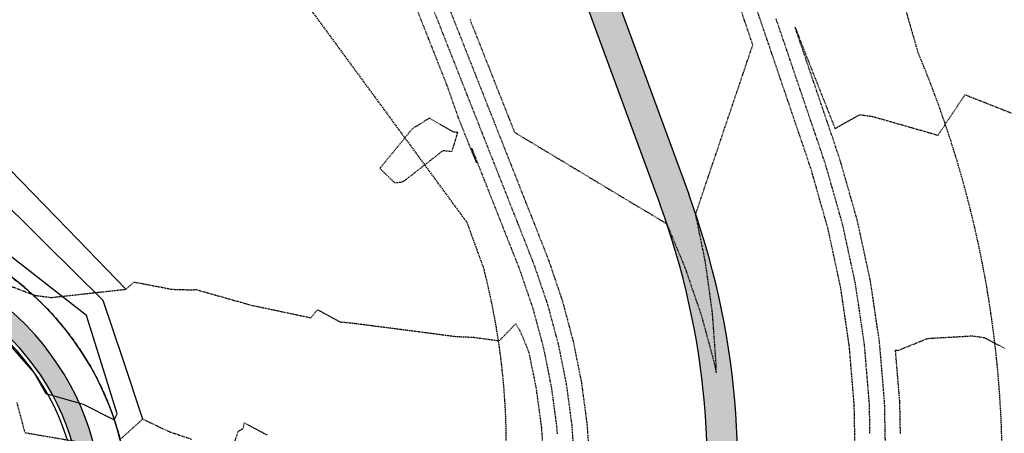
# Model space of a CAD drawing. Units: feet. Extents: x 2026394 to 2028483, y 13713987 to 13715985.
# Drawn here: x 2028153 to 2028347, y 13715333 to 13715414 of the extents above; entities that cross this region are included whole.
import ezdxf

# ---------------------------------------------------------------- set-up
doc = ezdxf.new("R2010")
doc.units = ezdxf.units.FT
doc.header["$MEASUREMENT"] = 0
for name, pattern in [('HIDDEN2', [0.1875, 0.125, -0.0625]), ('MP3000437$0$PHANTOM2', [1.25, 0.625, -0.125, 0.125, -0.125, 0.125, -0.125]), ('MP3000439$0$HIDDEN', [0.375, 0.25, -0.125])]:
    doc.linetypes.add(name, pattern=pattern)
for name, color, linetype in [('CE-TOPO-MAJR', 37, 'HIDDEN2'), ('CE-TOPO-MINR', 39, 'HIDDEN2'), ('CP-TOPO-MINR', 4, 'Continuous'), ('MP3000437$0$CP-BNDY-PROP-8M-1', 4, 'MP3000437$0$PHANTOM2'), ('MP3000437$0$CP-ROAD-CURB-BACK-8M-1', 253, 'Continuous'), ('MP3000437$0$CP-ROAD-CURB-FACE-8M-1', 254, 'Continuous'), ('MP3000437$0$CP-ROAD-RWAY-8M-1', 252, 'Continuous'), ('MP3000437$0$CP-SWLK-OTLN-8M-1', 252, 'Continuous'), ('MP3000437$0$CP-SWLK-PATT-8M-1', 253, 'Continuous'), ('MP3000439$0$CP-STRM-ESMT-6M-1', 253, 'MP3000439$0$HIDDEN'), ('MP3000439$0$CP-STRM-PATT-6M-1', 253, 'Continuous'), ('MP3000439$0$CP-STRM-STRC-6M1', 252, 'Continuous')]:
    doc.layers.add(name, color=color, linetype=linetype)

msp = doc.modelspace()

# ---------------------------------------------------------------- hatches: boundary and pattern name
at = {"layer": 'MP3000437$0$CP-SWLK-PATT-8M-1'}
h = msp.add_hatch(dxfattribs=at)
h.set_pattern_fill('AR-CONC', color=256, scale=0.5)
h.set_pattern_definition([(49.99999999999999, (2027967.73159753, 13715456.6196903), (3.586300913003767, -0.3137606749129755), [0.375, -4.125]), (355, (2027967.73159753, 13715456.6196903), (-0.693756668065, 3.760960668500059), [0.3, -3.3]), (100.45144446, (2027968.030455935, 13715456.59354358), (2.89254423363556, 3.447199954843147), [0.3187009599999998, -3.505710559999998]), (46.18420000000001, (2027967.73159753, 13715457.6196903), (5.336206653357862, -0.8275964039653827), [0.5625, -6.1875]), (96.63563549, (2027968.176281255, 13715457.55072376), (4.673309728371142, 4.870593003872752), [0.47805171, -5.258568799999999]), (351.1841639899999, (2027967.73159753, 13715457.6196903), (4.673309725273866, 4.870593001349951), [0.45, -4.950000005]), (21, (2027968.23159753, 13715457.3696903), (2.984535260592308, -2.013094453326694), [0.375, -4.125]), (326.0000000000001, (2027968.23159753, 13715457.3696903), (1.216576659607909, 3.625750225234265), [0.3, -3.3]), (71.45144474, (2027968.4803088, 13715457.20193243), (4.201111883649856, 1.612655764031769), [0.31870095, -3.50571056]), (37.50000000000001, (2027967.73159753, 13715456.6196903), (0.06079927658645334, 1.664469269156557), [0, -3.26, 0, -3.35, 0, -3.3125]), (7.499999999999999, (2027967.73159753, 13715456.6196903), (1.315347687210743, 1.972058559411801), [0, -1.91, 0, -3.185, 0, -1.2625]), (327.5, (2027966.61659753, 13715456.6196903), (2.669112180862045, -0.1127743586718988), [0, -1.25, 0, -3.9, 0, -5.175]), (317.5, (2027966.11659753, 13715456.6196903), (2.915930846711931, 0.5005249116615886), [0, -1.625, 0, -2.59, 0, -3.675])])
edge = h.paths.add_edge_path()
edge.add_line((2027965.005612418, 13715463.18052372), (2027962.040536865, 13715460.49569096))
edge.add_line((2027962.040536865, 13715460.49569096), (2028053.547574548, 13715359.43715061))
edge.add_arc((2028072.264613967, 13715376.38515744), 25.24999999983562, 222.1603821889525, 306.7323954773149)
edge.add_arc((2028116.518492203, 13715317.06802423), 48.75627053509199, 13.190316171260179, 126.7211464585175, ccw=False)
edge.add_line((2028163.988449632, 13715328.19353807), (2028167.892437264, 13715329.065568))
edge.add_arc((2028116.522414203, 13715317.07877398), 52.75000000074305, 13.13450391115508, 126.7323954739914)
edge.add_arc((2028072.264613969, 13715376.38515744), 21.24999999996207, 222.1603821872592, 306.7323954747008, ccw=False)
edge.add_line((2028056.512650101, 13715362.12198338), (2027965.005612418, 13715463.18052372))
h = msp.add_hatch(dxfattribs=at)
h.set_pattern_fill('AR-CONC', color=256, scale=0.5)
h.set_pattern_definition([(49.99999999999999, (2028036.881020003, 13715330.29546267), (3.586300913003767, -0.3137606749129755), [0.375, -4.125]), (355, (2028036.881020003, 13715330.29546267), (-0.693756668065, 3.760960668500059), [0.3, -3.3]), (100.45144446, (2028037.179878408, 13715330.26931595), (2.89254423363556, 3.447199954843147), [0.3187009599999998, -3.505710559999998]), (46.18420000000001, (2028036.881020003, 13715331.29546267), (5.336206653357862, -0.8275964039653827), [0.5625, -6.1875]), (96.63563549, (2028037.325703728, 13715331.22649614), (4.673309728371142, 4.870593003872752), [0.47805171, -5.258568799999999]), (351.1841639899999, (2028036.881020003, 13715331.29546267), (4.673309725273866, 4.870593001349951), [0.45, -4.950000005]), (21, (2028037.381020003, 13715331.04546267), (2.984535260592308, -2.013094453326694), [0.375, -4.125]), (326.0000000000001, (2028037.381020003, 13715331.04546267), (1.216576659607909, 3.625750225234265), [0.3, -3.3]), (71.45144474, (2028037.629731273, 13715330.8777048), (4.201111883649856, 1.612655764031769), [0.31870095, -3.50571056]), (37.50000000000001, (2028036.881020003, 13715330.29546267), (0.06079927658645334, 1.664469269156557), [0, -3.26, 0, -3.35, 0, -3.3125]), (7.499999999999999, (2028036.881020003, 13715330.29546267), (1.315347687210743, 1.972058559411801), [0, -1.91, 0, -3.185, 0, -1.2625]), (327.5, (2028035.766020003, 13715330.29546267), (2.669112180862045, -0.1127743586718988), [0, -1.25, 0, -3.9, 0, -5.175]), (317.5, (2028035.266020003, 13715330.29546267), (2.915930846711931, 0.5005249116615886), [0, -1.625, 0, -2.59, 0, -3.675])])
edge = h.paths.add_edge_path()
edge.add_arc((2027971.796679585, 13715368.1518759), 25.25000000160361, 42.16038219102166, 118.6477281261835)
edge.add_line((2027959.691247244, 13715390.31086974), (2027961.608939497, 13715386.80053408))
edge.add_arc((2027971.796679585, 13715368.1518759), 21.24999999957876, 42.16038218810189, 118.647728129326, ccw=False)
edge.add_line((2027987.548643454, 13715382.41504996), (2028082.563155704, 13715277.48292493))
edge.add_arc((2028105.357174007, 13715298.12257681), 30.74999999934352, 222.1603821880071, 239.5018249898093)
edge.add_arc((2028116.522414204, 13715317.07877398), 52.74999999673995, 239.501824988085, 333.8511254049149)
edge.add_line((2028163.873555673, 13715293.83158273), (2028160.26622454, 13715295.56037355))
edge.add_arc((2028116.522414203, 13715317.07877399), 48.75000000161284, 239.5018250055379, 333.80656214944827, ccw=False)
edge.add_arc((2028105.357174011, 13715298.12257681), 26.75000000135058, 222.1603821937743, 239.5018250084945, ccw=False)
edge.add_line((2028085.52823126, 13715280.16775769), (2027990.513719005, 13715385.09988273))
at = {"layer": 'MP3000439$0$CP-STRM-PATT-6M-1'}
h = msp.add_hatch(dxfattribs=at)
h.set_pattern_fill('AR-CONC', color=256, scale=0.9999999999999999)
h.set_pattern_definition([(49.99999999999999, (2028028.07552071, 13714956.85553147), (7.172601826007534, -0.627521349825951), [0.7499999999999999, -8.249999999999998]), (355, (2028028.07552071, 13714956.85553147), (-1.38751333613, 7.521921337000117), [0.5999999999999999, -6.599999999999999]), (100.45144446, (2028028.67323752, 13714956.80323803), (5.785088467271119, 6.894399909686293), [0.6374019199999995, -7.011421119999996]), (46.18420000000001, (2028028.07552071, 13714958.85553147), (10.67241330671572, -1.655192807930765), [1.125, -12.375]), (96.63563549, (2028028.96488816, 13714958.7175984), (9.346619456742282, 9.741186007745503), [0.9561034199999999, -10.5171376]), (351.1841639899999, (2028028.07552071, 13714958.85553147), (9.34661945054773, 9.7411860026999), [0.8999999999999999, -9.900000009999998]), (21, (2028029.07552071, 13714958.35553147), (5.969070521184616, -4.026188906653387), [0.7499999999999999, -8.249999999999998]), (326.0000000000001, (2028029.07552071, 13714958.35553147), (2.433153319215817, 7.251500450468529), [0.5999999999999999, -6.599999999999999]), (71.45144474, (2028029.57294325, 13714958.02001573), (8.40222376729971, 3.225311528063538), [0.6374019, -7.011421119999999]), (37.50000000000001, (2028028.07552071, 13714956.85553147), (0.1215985531729067, 3.328938538313114), [0, -6.519999999999999, 0, -6.699999999999999, 0, -6.624999999999999]), (7.499999999999999, (2028028.07552071, 13714956.85553147), (2.630695374421486, 3.944117118823602), [0, -3.819999999999999, 0, -6.369999999999999, 0, -2.524999999999999]), (327.5, (2028025.84552071, 13714956.85553147), (5.338224361724089, -0.2255487173437975), [0, -2.5, 0, -7.799999999999999, 0, -10.35]), (317.5, (2028024.84552071, 13714956.85553147), (5.831861693423861, 1.001049823323177), [0, -3.25, 0, -5.179999999999999, 0, -7.349999999999999])])
edge = h.paths.add_edge_path()
edge.add_line((2028013.973415145, 13714942.11408043), (2028018.5758493, 13714938.26471686))
edge.add_line((2028018.5758493, 13714938.26471686), (2028257.56061427, 13715224.00328841))
edge.add_arc((2028136.36318146, 13715325.3698622), 157.9999999993092, 320.0917122958527, 380.1563816622546)
edge.add_line((2028284.686569521, 13715379.81407726), (2028257.377625626, 13715454.2123412))
edge.add_line((2028257.377625626, 13715454.2123412), (2028251.745091902, 13715452.14483937))
edge.add_line((2028251.745091902, 13715452.14483937), (2028279.054035795, 13715377.74657542))
edge.add_arc((2028136.363181467, 13715325.36986219), 151.9999999919717, -39.90828770453692, 20.156381664146522, ccw=False)
edge.add_line((2028252.958180114, 13715227.85265197), (2028013.973415145, 13714942.11408043))

# ---------------------------------------------------------------- linework, layer by layer
at = {"layer": 'CE-TOPO-MAJR', "color": 37, "linetype": 'HIDDEN2', "lineweight": -3, "elevation": 975}
for points in [[(2028229.730457413, 13715419.8298447), (2028232.284895052, 13715413.35782625), (2028233.402810263, 13715410.52543459), (2028235.28596519, 13715405.75420305), (2028237.075163113, 13715401.22102447), (2028239.249470268, 13715395.00161663), (2028239.975487609, 13715393.18372518), (2028241.260132613, 13715389.96707314), (2028242.069937592, 13715387.9393839), (2028242.913907334, 13715386.02614559), (2028241.930019945, 13715388.92057818), (2028244.419854992, 13715382.61219918), (2028244.48844134, 13715382.43842514), (2028248.092187455, 13715373.30778158), (2028248.201503294, 13715373.03081314), (2028250.479939392, 13715367.25804579), (2028251.400618342, 13715364.89427081), (2028251.475985476, 13715364.69952978), (2028251.673846724, 13715364.11375664), (2028254.005006462, 13715357.25934939), (2028254.224318588, 13715356.43899474), (2028256.052672493, 13715349.6564537), (2028257.365288904, 13715343.14279417), (2028257.608510663, 13715341.92201523), (2028258.471173062, 13715335.53911671), (2028258.664068763, 13715334.08788066), (2028258.768339031, 13715332.54961647)], [(2028323.464391907, 13715328.93985772), (2028323.277678804, 13715338.69375603), (2028322.418951902, 13715348.93785656), (2028322.268859162, 13715350.74930772), (2028320.701918691, 13715361.24873891), (2028320.482298848, 13715362.73008283), (2028320.184500269, 13715364.11588595), (2028317.923452999, 13715374.58589531), (2028317.619555199, 13715375.65809789), (2028314.601015885, 13715386.26695214), (2028313.341148255, 13715390.05953507), (2028313.260665926, 13715390.30260688), (2028313.132257081, 13715390.6803616), (2028311.167449643, 13715396.46045619), (2028311.026412101, 13715396.87536215), (2028307.948109313, 13715405.931151), (2028307.891122837, 13715406.09879452), (2028305.765402148, 13715412.35226568), (2028305.623446146, 13715412.76987656), (2028308.255251017, 13715406.04389175), (2028309.886596695, 13715401.91065351), (2028311.927603867, 13715396.73948164), (2028313.400108708, 13715393.00868846), (2028313.497316622, 13715392.76239887), (2028318.362436256, 13715395.51323738), (2028320.91377292, 13715395.14956353), (2028333.788135102, 13715391.4602408), (2028339.109039503, 13715399.4415974), (2028349.046245782, 13715395.5133435)]]:
    msp.add_lwpolyline(points, dxfattribs=at)
msp.add_lwpolyline([(2028239.21691404, 13715391.98755516), (2028238.344045357, 13715392.07406339), (2028233.605106883, 13715394.81881166), (2028230.23507953, 13715392.69772386), (2028223.843795568, 13715384.91173644), (2028226.754266762, 13715382.1254109), (2028228.125175453, 13715382.21278664), (2028228.875858603, 13715382.62407224), (2028236.319750112, 13715388.44654674), (2028238.06564883, 13715388.27348292), (2028239.217282743, 13715391.98667962), (2028239.21691404, 13715391.98755516)], close=True, dxfattribs=at)
at = {"layer": 'CE-TOPO-MINR', "color": 39, "linetype": 'HIDDEN2', "lineweight": -3}
for points, elevation in [([(2028241.616886565, 13715414.22177971), (2028241.851742675, 13715413.62673573), (2028245.390379093, 13715404.66105758), (2028245.524075139, 13715404.32231814), (2028249.163871622, 13715395.10033544), (2028249.196407603, 13715395.01790054), (2028250.377535145, 13715392.02533274), (2028255.839846745, 13715388.73854737), (2028257.83665474, 13715387.53702688), (2028263.891943965, 13715383.89343467), (2028268.83228453, 13715380.92073002), (2028271.064585767, 13715379.5775084), (2028275.981647119, 13715376.61881134), (2028276.459212128, 13715376.38193279), (2028279.7646857, 13715374.36470288), (2028279.918660346, 13715374.28180587), (2028280.363593883, 13715373.97748671), (2028283.947308725, 13715365.37589012), (2028285.394753959, 13715361.13580052), (2028287.165696821, 13715355.96970064), (2028289.578819613, 13715347.05839347), (2028289.781368806, 13715346.31418501), (2028289.860198773, 13715345.92893421), (2028290.108432884, 13715344.70018855), (2028290.096001018, 13715346.35713793), (2028289.583992403, 13715353.51360057), (2028289.36927452, 13715356.4168359), (2028288.727348471, 13715361.10986232), (2028287.981150736, 13715366.46935457), (2028287.523444341, 13715368.72202089), (2028286.047820689, 13715375.89620873), (2028286.31231566, 13715376.60177904), (2028286.343589158, 13715376.7152887), (2028287.758958199, 13715380.94184134), (2028288.279694819, 13715382.48463054), (2028290.427352568, 13715388.84750775), (2028292.927177151, 13715396.25375153), (2028294.531309564, 13715401.0063233), (2028297.315316177, 13715409.25451472), (2028296.306917144, 13715412.22103535), (2028296.279883909, 13715412.30056205), (2028293.171627879, 13715421.44446772)], 972), ([(2028233.468609672, 13715418.5281357), (2028236.219152626, 13715411.55921322), (2028237.242102201, 13715408.96741356), (2028239.891485089, 13715402.25479562), (2028241.015594729, 13715399.40669142), (2028243.563817553, 13715392.95037803), (2028244.789087258, 13715389.84596929), (2028247.236150016, 13715383.64596043), (2028248.562579786, 13715380.28524715), (2028250.90848248, 13715374.34154284), (2028251.827843174, 13715372.0122015), (2028253.296234417, 13715368.29180705), (2028253.889587423, 13715366.76841717), (2028254.314891011, 13715365.66947585), (2028255.431440032, 13715362.36390469), (2028256.900539578, 13715358.04424937), (2028257.861279062, 13715354.45052603), (2028258.992785202, 13715350.25304172), (2028259.805118921, 13715346.22195905), (2028260.580969487, 13715342.32780895), (2028261.104445165, 13715338.45457634), (2028261.656505635, 13715334.30119162), (2028261.954923346, 13715329.89873554)], 974), ([(2028317.506628781, 13715326.57391547), (2028317.327897788, 13715336.43388881), (2028317.292805058, 13715338.26713411), (2028317.131407327, 13715340.19251292), (2028316.323941515, 13715349.93772027), (2028315.989198947, 13715352.18069416), (2028314.602073431, 13715361.5369068), (2028312.721168673, 13715370.28968085), (2028312.132386768, 13715373.01609534), (2028309.773717554, 13715381.33787725), (2028308.923204814, 13715384.32706001), (2028308.568220712, 13715385.39566962), (2028307.628075876, 13715388.23508437), (2028306.128083112, 13715392.64778146), (2028305.534859593, 13715394.39293367), (2028303.303608306, 13715400.95685604), (2028302.315519263, 13715403.86362849), (2028300.168319042, 13715410.18028841), (2028299.096178934, 13715413.33432331), (2028297.033029777, 13715419.40372077)], 973), ([(2028237.542748118, 13715416.3749577), (2028239.035447651, 13715412.59297447), (2028241.316240647, 13715406.81423557), (2028242.707780114, 13715403.28855688), (2028245.089733175, 13715397.25351343), (2028246.380112578, 13715393.98413929), (2028248.863225704, 13715387.6927913), (2028250.052445041, 13715384.67972169), (2028252.636718233, 13715378.13206916), (2028253.724777505, 13715375.3753041), (2028255.454183054, 13715370.99358986), (2028256.112529442, 13715369.32556831), (2028256.378556504, 13715368.64256354), (2028257.153796546, 13715366.63942191), (2028259.189033341, 13715360.61405275), (2028259.796072693, 13715358.82914935), (2028261.498239536, 13715352.46205732), (2028261.93289791, 13715350.84962974), (2028262.244948938, 13715349.30112392), (2028263.55342831, 13715342.73360267), (2028263.737717268, 13715341.37003597), (2028264.648942508, 13715334.51450258), (2028265.141507661, 13715327.24785461)], 973), ([(2028320.396144848, 13715332.68687326), (2028320.285241931, 13715338.48044507), (2028319.775179615, 13715344.56518474), (2028319.296400338, 13715350.34351399), (2028318.345558819, 13715356.71471654), (2028317.54218614, 13715362.13349481), (2028316.452834471, 13715367.2027834), (2028315.027919884, 13715373.80099533), (2028313.696636376, 13715378.49798757), (2028311.762110349, 13715385.29700608), (2028310.954684483, 13715387.72760234), (2028310.444370901, 13715389.26884563), (2028309.630170097, 13715391.66407153), (2028308.351154618, 13715395.42669493), (2028307.165010204, 13715398.9161091), (2028305.131814288, 13715404.89738975), (2028304.029720939, 13715408.13954146), (2028301.912473958, 13715414.36808457)], 974), ([(2028147.715981897, 13715363.00961554), (2028155.920585685, 13715359.91561083), (2028159.150572975, 13715359.48662439), (2028173.851985061, 13715361.11680743), (2028175.476226653, 13715362.53032355), (2028182.894066419, 13715361.10666051), (2028186.863490027, 13715360.99145543), (2028187.619506876, 13715361.06372292), (2028198.485137503, 13715357.9845509), (2028210.273807903, 13715355.49579455), (2028211.579777006, 13715357.07853483), (2028216.021451503, 13715354.6873238), (2028218.554702595, 13715354.44471846), (2028231.450740702, 13715352.7736652), (2028238.785090778, 13715351.80970825), (2028242.285685779, 13715351.65037082), (2028247.400118303, 13715350.9633575), (2028250.617788417, 13715354.31524556), (2028251.41576654, 13715352.94004896), (2028251.74709932, 13715352.22443532), (2028252.583233941, 13715350.22967715), (2028253.199598264, 13715348.62860448), (2028254.635906465, 13715341.51620166), (2028255.060074754, 13715338.37781709), (2028255.671507201, 13715333.87456081), (2028256.009434506, 13715329.04278255)], 976), ([(2028326.389356604, 13715332.68386182), (2028326.270240366, 13715338.90707588), (2028325.40951896, 13715349.1572744), (2028325.891792953, 13715349.0530328), (2028331.741841346, 13715351.4218138), (2028340.541875636, 13715351.92537287), (2028342.876150391, 13715351.59699461), (2028347.057313556, 13715349.413094)], 976), ([(2028152.357297102, 13715338.76517305), (2028153.923609842, 13715332.86563024), (2028167.118193125, 13715330.60409056)], 977), ([(2028172.862145971, 13715331.6700782), (2028177.151511402, 13715335.53160411), (2028182.438773721, 13715333.02940015), (2028186.764573917, 13715331.57434764)], 977), ([(2028195.273682557, 13715331.01269373), (2028195.968709783, 13715333.14932963), (2028196.900131255, 13715333.62514735), (2028197.183753514, 13715334.76316207), (2028201.779697482, 13715332.35419448)], 977)]:
    msp.add_lwpolyline(points, dxfattribs=dict(at, elevation=elevation))
at = {"layer": 'CP-TOPO-MINR', "color": 4, "linetype": 'Continuous', "lineweight": -3}
for points, elevation in [([(2028173.851985061, 13715361.11680743), (2028162.391977242, 13715372.94329019), (2028150.931969422, 13715384.76977295)], 976), ([(2028177.151511402, 13715335.53160411), (2028173.272136335, 13715347.20600607), (2028169.392761267, 13715358.88040802), (2028158.036609338, 13715370.10011938), (2028146.680457409, 13715381.31983075)], 977), ([(2028148.677345812, 13715352.63967842), (2028153.745523689, 13715346.94759963), (2028155.799261245, 13715344.64073852), (2028158.058080214, 13715340.54222441), (2028165.443969857, 13715338.45295285), (2028171.536438666, 13715335.38551346), (2028172.134958935, 13715336.59366891), (2028169.107133535, 13715346.26231337), (2028166.079308135, 13715355.93095782), (2028154.963935467, 13715364.60977762), (2028143.848562799, 13715373.28859743)], 978)]:
    msp.add_lwpolyline(points, dxfattribs=dict(at, elevation=elevation))
at = {"layer": 'MP3000437$0$CP-BNDY-PROP-8M-1', "flags": 128}
msp.add_lwpolyline([(2026965.699738341, 13714481.48199904), (2026915.722091999, 13714482.97694591, 0.414213562454216), (2026901.177282153, 13714498.41872387), (2026902.672229026, 13714548.39637003, 0.414213562273393), (2026918.114006984, 13714562.94117987), (2026921.253395412, 13714667.89423737), (2026808.719172545, 13714671.26039597), (2026813.801991895, 13714841.18439354), (2026840.859537048, 13714840.37503985), (2026831.224039993, 13714976.1730636), (2027701.155266524, 13715763.88313008), (2027697.41110905, 13715768.01810263), (2027811.596137543, 13715871.41098428, 0.019322876690994), (2027881.235422445, 13715800.53972242, -0.4041166432016309), (2027882.218251071, 13715779.71980172), (2027927.289814261, 13715740.11482486), (2027906.246327933, 13715716.1667532), (2028145.84787436, 13715451.55560243), (2028128.880095382, 13715373.74699891, -0.8782141752580246), (2028119.0905807, 13715259.13565946), (2028124.663139037, 13715133.40729047), (2028015.462963032, 13715163.49338218), (2027964.440306423, 13715219.8417826), (2027382.199069238, 13714692.63081504), (2027376.513936343, 13714502.57084209), (2027256.567585123, 13714506.15871457), (2027256.243293887, 13714495.31731747, 0.02970493455320343), (2027256.680828895, 13714480.48439597), (2027206.87819656, 13714476.04617421, 0.3798350663111092), (2027192.385890918, 13714489.70800159), (2026981.141516304, 13714496.02680888, 0.4142135623718801), (2026965.699738341, 13714481.48199904)], format="xyb", close=True, dxfattribs=at)
at = {"layer": 'MP3000437$0$CP-ROAD-CURB-BACK-8M-1'}
msp.add_arc((2028116.522414204, 13715317.07877398), 48.75, 239.5018249951558, 126.732395475224, dxfattribs=at)
at = {"layer": 'MP3000437$0$CP-ROAD-CURB-FACE-8M-1'}
msp.add_arc((2028116.522414204, 13715317.07877398), 48, 239.5018249951558, 126.732395475224, dxfattribs=at)
at = {"layer": 'MP3000437$0$CP-ROAD-RWAY-8M-1'}
msp.add_arc((2028116.522414204, 13715317.07877398), 58, 222.1603821862107, 126.6578116235354, dxfattribs=at)
at = {"layer": 'MP3000437$0$CP-SWLK-OTLN-8M-1'}
msp.add_arc((2028116.522414204, 13715317.07877398), 52.75, 239.5018249951558, 126.732395475224, dxfattribs=at)
at = {"layer": 'MP3000439$0$CP-STRM-ESMT-6M-1'}
for p, q in [((2028329.893633535, 13715407.69106685), (2028314.682253644, 13715460.84409146)), ((2028198.330339255, 13715432.4227791), (2028240.968559169, 13715374.30374414)), ((2028240.968559169, 13715374.30374414), (2028244.386329003, 13715364.9928922))]:
    msp.add_line(p, q, dxfattribs=at)
for centre, radius, start, end in [((2028135.209825891, 13715325.72264224), 211.2359050735564, 320.2458154876257, 22.83272800281762), ((2028108.375159739, 13715330.17807797), 140.3962586930425, 325.8903566457906, 14.35773731163522)]:
    msp.add_arc(centre, radius, start, end, dxfattribs=at)
at = {"layer": 'MP3000439$0$CP-STRM-STRC-6M1'}
for p, q in [((2028257.377625626, 13715454.2123412), (2028284.686569521, 13715379.81407726)), ((2028251.745091902, 13715452.14483937), (2028279.054035797, 13715377.74657542))]:
    msp.add_line(p, q, dxfattribs=at)
for radius in [157.9999999973668, 151.9999999973668]:
    msp.add_arc((2028136.363181461, 13715325.36986219), radius, 320.0917122979747, 20.15638166210592, dxfattribs=at)

doc.saveas('drawing.dxf')
